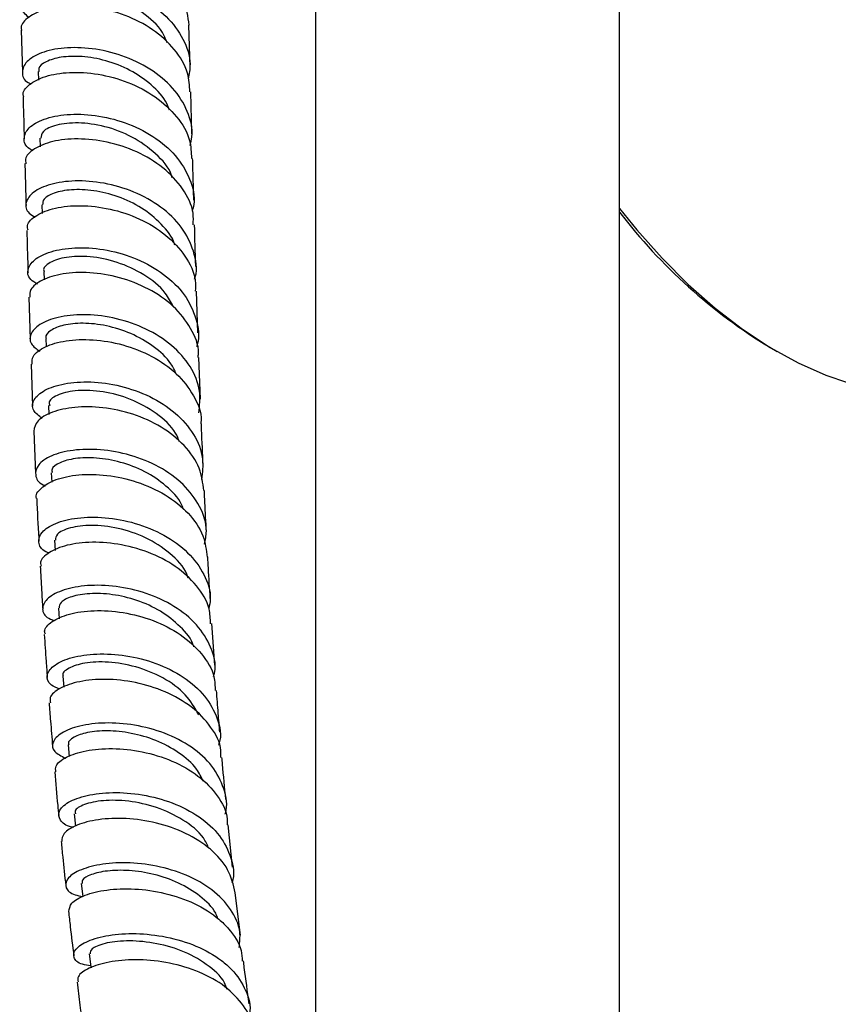
# Model space of a CAD drawing. Units: millimetres. Extents: x 3 to 1996, y 5 to 1995.
# Drawn here: x 256 to 334, y 237 to 331 of the extents above; entities that cross this region are included whole.
import ezdxf

# ---------------------------------------------------------------- set-up
doc = ezdxf.new("R2010")
doc.units = ezdxf.units.MM

msp = doc.modelspace()

# ---------------------------------------------------------------- linework, layer by layer
at = {"color": 7, "linetype": 'Continuous', "lineweight": 25}
for p, q in [((283.904, 335.499), (283.904, 202.209)), ((312.904, 200.994), (312.904, 335.499)), ((255.863, 329.542), (255.973, 325.544)), ((271.966, 326.032), (271.851, 330.042)), ((257.476, 325.603), (257.498, 324.787)), ((272.14, 319.681), (272.031, 323.674)), ((257.648, 319.249), (257.67, 318.446)), ((257.82, 312.893), (257.843, 312.089)), ((258.009, 306.537), (258.034, 305.764)), ((272.707, 300.695), (272.577, 304.66)), ((256.586, 304.1), (256.716, 300.086)), ((258.216, 300.16), (258.243, 299.379)), ((327.215, 299.316), (327.922, 298.908)), ((256.803, 297.717), (256.953, 293.693)), ((272.942, 294.372), (272.789, 298.336)), ((258.448, 293.772), (258.483, 292.906)), ((257.051, 291.316), (257.224, 287.278)), ((258.723, 287.363), (258.766, 286.454)), ((259.039, 280.923), (259.091, 279.96)), ((259.407, 274.459), (259.471, 273.444)), ((274.303, 269.006), (274.031, 272.976)), ((259.841, 267.955), (259.918, 266.916)), ((260.341, 261.41), (260.434, 260.316)), ((260.921, 254.826), (261.033, 253.658)), ((276.013, 249.765), (275.59, 253.786)), ((276.756, 243.273), (276.272, 247.32))]:
    msp.add_line(p, q, dxfattribs=at)
at = {"color": 7, "linetype": 'Continuous', "lineweight": 25, "flags": 128}
for points in [[(312.904, 312.564), (314.557, 310.502), (316.949, 307.802), (319.439, 305.31), (322.002, 303.049), (324.618, 301.039), (327.263, 299.297), (329.914, 297.838), (332.547, 296.676), (334.637, 295.964)], [(261.591, 248.186), (261.726, 246.95), (261.728, 246.93)], [(262.35, 241.494), (262.504, 240.248), (262.514, 240.168)]]:
    msp.add_lwpolyline(points, dxfattribs=at)
at = {"color": 7, "linetype": 'Continuous', "lineweight": 25}
msp.add_arc((354.422, 343.916), 52.244, 217.37414, 238.61554, dxfattribs=at)
for points, knots in [([(255.732, 335.904), (255.777, 336.211), (255.871, 336.865), (257.217, 337.723), (259.333, 338.25), (262.022, 338.259), (264.919, 337.66), (267.681, 336.436), (269.939, 334.651), (271.498, 332.459), (271.73, 330.84), (271.844, 330.041)], [0, 0, 0, 0, 0.100074, 0.212959, 0.325837, 0.438705, 0.551571, 0.664431, 0.777293, 0.890151, 1, 1, 1, 1]), ([(256.584, 330.75), (256.271, 331.041), (255.63, 331.636), (255.898, 332.7), (257.083, 333.623), (259.126, 334.212), (261.752, 334.298), (264.643, 333.781), (267.436, 332.637), (269.804, 330.918), (271.395, 328.751), (272.109, 326.655), (271.865, 325.37), (271.776, 324.904)], [0, 0, 0, 0, 0.090986, 0.185969, 0.280949, 0.375929, 0.470918, 0.565913, 0.660914, 0.755922, 0.850933, 0.945947, 1, 1, 1, 1]), ([(269.763, 328.335), (269.676, 328.584), (269.318, 329.61), (267.736, 331.096), (265.342, 332.544), (262.654, 333.334), (260.166, 333.484), (258.301, 333.107), (257.32, 332.494), (257.402, 332.097), (257.429, 331.963)], [0, 0, 0, 0, 0.047051, 0.193543, 0.339966, 0.486442, 0.632872, 0.779302, 0.925751, 1, 1, 1, 1]), ([(271.933, 323.666), (271.901, 324.268), (271.825, 325.695), (270.557, 327.78), (268.474, 329.689), (265.799, 331.062), (262.903, 331.818), (260.141, 331.954), (257.824, 331.538), (256.359, 330.724), (255.728, 329.969), (255.902, 329.593), (255.923, 329.549)], [0, 0, 0, 0, 0.082414, 0.195234, 0.308055, 0.420864, 0.533674, 0.646475, 0.759284, 0.872093, 0.984916, 1, 1, 1, 1]), ([(271.958, 318.547), (272.032, 318.821), (272.322, 319.906), (271.805, 321.846), (270.436, 324.091), (268.213, 325.931), (265.494, 327.217), (262.594, 327.884), (259.874, 327.932), (257.676, 327.451), (256.245, 326.578), (255.856, 325.549), (256.094, 324.748), (256.694, 324.466), (256.784, 324.425)], [0, 0, 0, 0, 0.032173, 0.127282, 0.2224, 0.317519, 0.412646, 0.50777, 0.602898, 0.698021, 0.793149, 0.88827, 0.983396, 1, 1, 1, 1]), ([(269.987, 321.93), (269.914, 322.138), (269.601, 323.036), (268.304, 324.392), (266.281, 325.801), (263.931, 326.715), (261.615, 327.107), (259.58, 327.035), (258.162, 326.582), (257.452, 326.034), (257.547, 325.703), (257.574, 325.607)], [0, 0, 0, 0, 0.039127, 0.168785, 0.298427, 0.428082, 0.557735, 0.687383, 0.817041, 0.946677, 1, 1, 1, 1]), ([(256.109, 323.192), (256.084, 323.249), (255.912, 323.641), (256.563, 324.405), (258.061, 325.212), (260.396, 325.61), (263.168, 325.455), (266.062, 324.677), (268.724, 323.285), (270.782, 321.36), (272.014, 319.293), (272.073, 317.894), (272.097, 317.319)], [0, 0, 0, 0, 0.019275, 0.132052, 0.244827, 0.357588, 0.470351, 0.583108, 0.695872, 0.808637, 0.921406, 1, 1, 1, 1]), ([(256.038, 323.185), (256.042, 323.04), (256.079, 321.707), (256.115, 320.375), (256.147, 319.187)], [0, 0, 0, 0, 0.10846, 1, 1, 1, 1]), ([(256.985, 318.066), (256.869, 318.122), (256.249, 318.421), (256.021, 319.24), (256.459, 320.27), (257.926, 321.129), (260.153, 321.591), (262.887, 321.517), (265.788, 320.826), (268.491, 319.515), (270.688, 317.657), (272.013, 315.403), (272.503, 313.52), (272.218, 312.497), (272.159, 312.283)], [0, 0, 0, 0, 0.02191, 0.117205, 0.212506, 0.3078, 0.403094, 0.498379, 0.593662, 0.688938, 0.784209, 0.879474, 0.974731, 1, 1, 1, 1]), ([(270.257, 315.467), (270.238, 315.544), (270.027, 316.409), (268.707, 317.841), (266.488, 319.471), (263.818, 320.456), (261.229, 320.804), (259.14, 320.565), (257.821, 319.962), (257.756, 319.473), (257.727, 319.255)], [0, 0, 0, 0, 0.014235, 0.158979, 0.303795, 0.448566, 0.59339, 0.738217, 0.883014, 1, 1, 1, 1]), ([(272.257, 310.987), (272.272, 311.358), (272.32, 312.552), (271.338, 314.48), (269.477, 316.511), (266.92, 318.042), (264.053, 318.973), (261.217, 319.276), (258.746, 319.003), (257.019, 318.278), (256.172, 317.465), (256.296, 316.979), (256.333, 316.835)], [0, 0, 0, 0, 0.0507153, 0.1634328, 0.27616, 0.3889034, 0.5016434, 0.6143858, 0.7271165, 0.8398455, 0.9525673, 1, 1, 1, 1]), ([(272.316, 313.344), (272.292, 314.144), (272.253, 315.472), (272.218, 316.799), (272.203, 317.326)], [0, 0, 0, 0, 0.602783, 1, 1, 1, 1]), ([(256.211, 316.829), (256.231, 316.089), (256.267, 314.756), (256.306, 313.421), (256.323, 312.828)], [0, 0, 0, 0, 0.555125, 1, 1, 1, 1]), ([(272.386, 305.826), (272.409, 305.892), (272.711, 306.754), (272.369, 308.507), (271.277, 310.818), (269.237, 312.779), (266.63, 314.221), (263.741, 315.056), (260.936, 315.268), (258.563, 314.92), (256.898, 314.14), (256.208, 313.131), (256.318, 312.232), (256.982, 311.846), (257.191, 311.724)], [0, 0, 0, 0, 0.007837, 0.102624, 0.197412, 0.292214, 0.387024, 0.481851, 0.576686, 0.671536, 0.766392, 0.861263, 0.956137, 1, 1, 1, 1]), ([(270.497, 309.064), (270.487, 309.102), (270.31, 309.839), (269.234, 311.11), (267.402, 312.676), (265.103, 313.749), (262.745, 314.327), (260.585, 314.398), (258.919, 314.067), (257.935, 313.497), (257.909, 313.08), (257.897, 312.901)], [0, 0, 0, 0, 0.006931, 0.134966, 0.263037, 0.39112, 0.519223, 0.647344, 0.775463, 0.903606, 1, 1, 1, 1]), ([(256.514, 310.474), (256.478, 310.63), (256.363, 311.129), (257.24, 311.947), (258.996, 312.658), (261.484, 312.916), (264.328, 312.595), (267.191, 311.649), (269.735, 310.105), (271.572, 308.066), (272.526, 306.163), (272.468, 304.999), (272.451, 304.658)], [0, 0, 0, 0, 0.0515629, 0.1642459, 0.2769277, 0.3896233, 0.5023229, 0.6150392, 0.7277584, 0.8404833, 0.9531967, 1, 1, 1, 1]), ([(272.499, 307.019), (272.498, 307.039), (272.455, 308.364), (272.419, 309.687), (272.384, 310.99)], [0, 0, 0, 0, 0.0145311, 1, 1, 1, 1]), ([(256.392, 310.469), (256.424, 309.296), (256.461, 307.963), (256.504, 306.625), (256.51, 306.462)], [0, 0, 0, 0, 0.878769, 1, 1, 1, 1]), ([(257.425, 305.336), (257.183, 305.48), (256.495, 305.89), (256.401, 306.812), (257.139, 307.811), (258.84, 308.575), (261.24, 308.901), (264.058, 308.667), (266.944, 307.811), (269.536, 306.353), (271.546, 304.38), (272.603, 302.067), (272.913, 300.303), (272.591, 299.433), (272.562, 299.355)], [0, 0, 0, 0, 0.051086, 0.145107, 0.239122, 0.333136, 0.427134, 0.521121, 0.615089, 0.70904, 0.80297, 0.896882, 0.990777, 1, 1, 1, 1]), ([(270.356, 303.201), (270.13, 303.641), (269.52, 304.824), (267.587, 306.317), (265.029, 307.513), (262.373, 308.039), (260.046, 307.97), (258.537, 307.435), (257.873, 306.856), (258.046, 306.574), (258.065, 306.543)], [0, 0, 0, 0, 0.087935, 0.236711, 0.385586, 0.534462, 0.683369, 0.83232, 0.981216, 1, 1, 1, 1]), ([(272.718, 298.338), (272.734, 298.474), (272.85, 299.426), (272.095, 301.169), (270.477, 303.294), (268.055, 304.962), (265.242, 306.053), (262.355, 306.521), (259.749, 306.395), (257.786, 305.78), (256.662, 304.931), (256.679, 304.343), (256.687, 304.099)], [0, 0, 0, 0, 0.0187988, 0.1314455, 0.2441302, 0.3568344, 0.4695609, 0.5822871, 0.6950119, 0.8077199, 0.9204128, 1, 1, 1, 1]), ([(272.785, 293.054), (272.864, 293.753), (273.035, 295.269), (272.084, 297.525), (270.291, 299.579), (267.801, 301.154), (264.952, 302.145), (262.085, 302.515), (259.557, 302.308), (257.671, 301.635), (256.69, 300.678), (256.615, 299.673), (257.315, 299.162), (257.628, 298.934)], [0, 0, 0, 0, 0.080122, 0.173826, 0.267531, 0.361258, 0.455003, 0.548781, 0.642581, 0.73641, 0.830256, 0.924121, 1, 1, 1, 1]), ([(270.636, 296.799), (270.486, 297.12), (270.026, 298.107), (268.495, 299.455), (266.345, 300.708), (263.963, 301.439), (261.702, 301.683), (259.811, 301.472), (258.611, 300.949), (258.104, 300.438), (258.244, 300.191), (258.258, 300.165)], [0, 0, 0, 0, 0.063189, 0.194716, 0.326289, 0.457899, 0.589534, 0.721208, 0.852873, 0.984571, 1, 1, 1, 1]), ([(256.895, 297.716), (256.895, 297.97), (256.894, 298.567), (258.055, 299.414), (260.045, 300.014), (262.666, 300.124), (265.559, 299.644), (268.368, 298.544), (270.778, 296.871), (272.37, 294.744), (273.106, 293.035), (272.989, 292.116), (272.975, 292.01)], [0, 0, 0, 0, 0.083612, 0.19627, 0.308957, 0.421664, 0.5344, 0.647145, 0.759899, 0.87264, 0.985364, 1, 1, 1, 1]), ([(257.87, 292.535), (257.541, 292.781), (256.837, 293.307), (256.946, 294.322), (257.972, 295.265), (259.893, 295.918), (262.446, 296.106), (265.324, 295.716), (268.17, 294.711), (270.643, 293.125), (272.404, 291.069), (273.312, 288.854), (273.126, 287.384), (273.042, 286.727)], [0, 0, 0, 0, 0.081812, 0.175512, 0.269218, 0.362911, 0.45659, 0.550238, 0.643857, 0.737437, 0.830985, 0.924502, 1, 1, 1, 1]), ([(270.954, 290.291), (270.843, 290.576), (270.432, 291.62), (268.776, 293.085), (266.33, 294.45), (263.632, 295.171), (261.165, 295.267), (259.356, 294.862), (258.435, 294.261), (258.545, 293.892), (258.579, 293.778)], [0, 0, 0, 0, 0.054897, 0.201343, 0.347788, 0.49433, 0.64092, 0.787507, 0.934164, 1, 1, 1, 1]), ([(273.265, 285.664), (273.174, 286.38), (272.98, 287.906), (271.5, 290.013), (269.277, 291.796), (266.526, 293.03), (263.618, 293.652), (260.895, 293.675), (258.72, 293.182), (257.27, 292.325), (257.126, 291.651), (257.054, 291.316)], [0, 0, 0, 0, 0.099564, 0.212252, 0.324985, 0.43774, 0.550516, 0.663289, 0.776051, 0.888786, 1, 1, 1, 1]), ([(273.211, 288.045), (273.155, 289.191), (273.091, 290.514), (273.04, 291.831), (273.034, 292.008)], [0, 0, 0, 0, 0.8656231, 1, 1, 1, 1]), ([(273.337, 280.536), (273.421, 280.952), (273.666, 282.172), (272.983, 284.183), (271.423, 286.304), (269.074, 287.991), (266.284, 289.119), (263.38, 289.639), (260.718, 289.573), (258.632, 289.02), (257.349, 288.125), (257.127, 287.129), (257.476, 286.384), (258.11, 286.152), (258.192, 286.122)], [0, 0, 0, 0, 0.04847, 0.142125, 0.235788, 0.329461, 0.423168, 0.516907, 0.610695, 0.70452, 0.798383, 0.892271, 0.986172, 1, 1, 1, 1]), ([(271.353, 283.818), (271.29, 283.995), (270.988, 284.848), (269.711, 286.152), (267.69, 287.534), (265.33, 288.434), (262.993, 288.827), (260.929, 288.768), (259.467, 288.34), (258.715, 287.803), (258.797, 287.474), (258.824, 287.368)], [0, 0, 0, 0, 0.033725, 0.162821, 0.291962, 0.421157, 0.55041, 0.679689, 0.809017, 0.938325, 1, 1, 1, 1]), ([(257.346, 284.892), (257.342, 284.899), (257.156, 285.218), (257.705, 285.927), (259.039, 286.758), (261.278, 287.238), (264.004, 287.204), (266.919, 286.574), (269.665, 285.338), (271.874, 283.558), (273.322, 281.488), (273.499, 280), (273.58, 279.319)], [0, 0, 0, 0, 0.0025806, 0.1152525, 0.2279676, 0.3407222, 0.4535195, 0.5663408, 0.6791842, 0.7920223, 0.9048499, 1, 1, 1, 1]), ([(273.522, 281.71), (273.469, 282.651), (273.395, 283.975), (273.336, 285.291), (273.319, 285.671)], [0, 0, 0, 0, 0.710818, 1, 1, 1, 1]), ([(257.339, 284.891), (257.397, 283.635), (257.459, 282.287), (257.536, 280.929), (257.541, 280.835)], [0, 0, 0, 0, 0.931051, 1, 1, 1, 1]), ([(258.535, 279.707), (258.426, 279.747), (257.771, 279.985), (257.431, 280.731), (257.703, 281.712), (259.026, 282.586), (261.147, 283.12), (263.832, 283.168), (266.747, 282.635), (269.53, 281.498), (271.864, 279.81), (273.382, 277.692), (274.03, 275.807), (273.805, 274.711), (273.744, 274.414)], [0, 0, 0, 0, 0.018967, 0.113643, 0.208337, 0.303028, 0.397706, 0.492349, 0.586954, 0.681506, 0.776014, 0.870476, 0.964906, 1, 1, 1, 1]), ([(271.777, 277.295), (271.739, 277.428), (271.484, 278.325), (270.077, 279.734), (267.786, 281.258), (265.085, 282.145), (262.495, 282.423), (260.436, 282.154), (259.178, 281.566), (259.144, 281.123), (259.13, 280.93)], [0, 0, 0, 0, 0.024914, 0.168763, 0.312745, 0.456777, 0.600881, 0.745068, 0.889224, 1, 1, 1, 1]), ([(273.91, 272.965), (273.892, 273.44), (273.845, 274.719), (272.666, 276.646), (270.633, 278.519), (267.972, 279.875), (265.062, 280.639), (262.251, 280.804), (259.862, 280.437), (258.282, 279.68), (257.57, 278.928), (257.734, 278.53), (257.768, 278.446)], [0, 0, 0, 0, 0.066569, 0.17941, 0.292304, 0.405246, 0.518208, 0.631176, 0.744127, 0.857046, 0.969925, 1, 1, 1, 1]), ([(273.884, 275.364), (273.822, 276.336), (273.737, 277.661), (273.668, 278.978), (273.65, 279.328)], [0, 0, 0, 0, 0.733549, 1, 1, 1, 1]), ([(257.675, 278.436), (257.716, 277.679), (257.789, 276.324), (257.875, 274.96), (257.914, 274.358)], [0, 0, 0, 0, 0.558598, 1, 1, 1, 1]), ([(274.203, 267.937), (274.244, 268.083), (274.502, 269.017), (274.013, 270.767), (272.705, 272.932), (270.51, 274.705), (267.802, 275.951), (264.882, 276.606), (262.112, 276.677), (259.832, 276.244), (258.304, 275.444), (257.77, 274.484), (258.025, 273.661), (258.769, 273.347), (259.013, 273.244)], [0, 0, 0, 0, 0.017288, 0.110852, 0.204409, 0.297989, 0.391597, 0.485255, 0.578961, 0.672723, 0.766531, 0.860381, 0.954255, 1, 1, 1, 1]), ([(272.313, 270.747), (272.305, 270.781), (272.129, 271.494), (271.053, 272.716), (269.216, 274.225), (266.901, 275.256), (264.516, 275.813), (262.318, 275.89), (260.602, 275.587), (259.547, 275.046), (259.49, 274.648), (259.464, 274.468)], [0, 0, 0, 0, 0.006301, 0.132935, 0.259636, 0.386408, 0.51324, 0.640147, 0.767072, 0.894049, 1, 1, 1, 1]), ([(258.169, 271.959), (258.132, 272.053), (257.976, 272.453), (258.715, 273.201), (260.328, 273.94), (262.738, 274.293), (265.561, 274.12), (268.474, 273.357), (271.131, 272.007), (273.149, 270.144), (274.301, 268.263), (274.34, 267.027), (274.353, 266.592)], [0, 0, 0, 0, 0.0343771, 0.1472352, 0.2601491, 0.3731199, 0.486138, 0.5991988, 0.7122748, 0.8253548, 0.9384017, 1, 1, 1, 1]), ([(258.063, 271.948), (258.12, 271.091), (258.209, 269.725), (258.308, 268.353), (258.345, 267.842)], [0, 0, 0, 0, 0.6274944, 1, 1, 1, 1]), ([(259.522, 266.734), (259.232, 266.855), (258.449, 267.179), (258.202, 268.01), (258.786, 268.949), (260.353, 269.727), (262.667, 270.141), (265.459, 270.057), (268.388, 269.394), (271.089, 268.148), (273.263, 266.38), (274.541, 264.228), (275.001, 262.476), (274.723, 261.536), (274.677, 261.378)], [0, 0, 0, 0, 0.054805, 0.147584, 0.240375, 0.33316, 0.425914, 0.518629, 0.611285, 0.703888, 0.796429, 0.888923, 0.981376, 1, 1, 1, 1]), ([(272.785, 264.288), (272.409, 264.946), (271.628, 266.314), (269.415, 267.884), (266.791, 268.948), (264.117, 269.383), (261.8, 269.269), (260.32, 268.753), (259.691, 268.219), (259.872, 267.984), (259.89, 267.962)], [0, 0, 0, 0, 0.131486, 0.273493, 0.415633, 0.55787, 0.700145, 0.842521, 0.984848, 1, 1, 1, 1]), ([(274.892, 260.205), (274.901, 260.433), (274.945, 261.453), (274.016, 263.169), (272.196, 265.106), (269.641, 266.561), (266.756, 267.449), (263.869, 267.747), (261.324, 267.508), (259.487, 266.852), (258.526, 266.072), (258.613, 265.594), (258.645, 265.422)], [0, 0, 0, 0, 0.032403, 0.145327, 0.258334, 0.371398, 0.484504, 0.597621, 0.710723, 0.823788, 0.936796, 1, 1, 1, 1]), ([(274.795, 262.624), (274.744, 263.222), (274.631, 264.552), (274.534, 265.875), (274.481, 266.602)], [0, 0, 0, 0, 0.449626, 1, 1, 1, 1]), ([(258.523, 265.414), (258.566, 264.839), (258.668, 263.464), (258.783, 262.082), (258.85, 261.279)], [0, 0, 0, 0, 0.418712, 1, 1, 1, 1]), ([(275.298, 254.814), (275.306, 254.836), (275.592, 255.629), (275.258, 257.253), (274.2, 259.434), (272.176, 261.27), (269.569, 262.61), (266.657, 263.383), (263.8, 263.582), (261.345, 263.27), (259.582, 262.572), (258.748, 261.671), (258.845, 260.757), (259.683, 260.345), (260.086, 260.147)], [0, 0, 0, 0, 0.002665, 0.093817, 0.184962, 0.276113, 0.367305, 0.458545, 0.54985, 0.641217, 0.732646, 0.824127, 0.91564, 1, 1, 1, 1]), ([(273.234, 257.906), (273.039, 258.314), (272.537, 259.362), (270.924, 260.725), (268.747, 261.902), (266.334, 262.586), (264.028, 262.816), (262.083, 262.63), (260.808, 262.165), (260.252, 261.69), (260.389, 261.462), (260.414, 261.419)], [0, 0, 0, 0, 0.080925, 0.20785, 0.334856, 0.461958, 0.58912, 0.716369, 0.843619, 0.970917, 1, 1, 1, 1]), ([(259.172, 258.843), (259.144, 259.025), (259.07, 259.504), (260.071, 260.278), (261.939, 260.915), (264.501, 261.144), (267.399, 260.845), (270.287, 259.965), (272.838, 258.524), (274.641, 256.604), (275.551, 254.942), (275.507, 253.968), (275.498, 253.781)], [0, 0, 0, 0, 0.0689343, 0.1817888, 0.2947157, 0.4077159, 0.5207805, 0.6338853, 0.7470121, 0.8601195, 0.9731906, 1, 1, 1, 1]), ([(275.362, 256.213), (275.253, 257.337), (275.123, 258.674), (275.014, 259.999), (274.996, 260.209)], [0, 0, 0, 0, 0.841329, 1, 1, 1, 1]), ([(259.056, 258.835), (259.147, 257.771), (259.265, 256.387), (259.401, 254.992), (259.433, 254.67)], [0, 0, 0, 0, 0.768448, 1, 1, 1, 1]), ([(260.865, 253.55), (260.803, 253.559), (260.098, 253.663), (259.494, 254.236), (259.321, 255.087), (260.233, 255.976), (262.029, 256.648), (264.519, 256.946), (267.395, 256.739), (270.313, 255.965), (272.91, 254.632), (274.911, 252.81), (275.934, 250.647), (276.246, 249.048), (275.955, 248.271), (275.95, 248.259)], [0, 0, 0, 0, 0.008726, 0.098816, 0.18894, 0.279075, 0.369196, 0.459284, 0.549315, 0.639284, 0.729177, 0.819005, 0.908772, 0.998506, 1, 1, 1, 1]), ([(273.756, 251.542), (273.598, 251.883), (273.108, 252.938), (271.327, 254.33), (268.801, 255.53), (266.066, 256.128), (263.585, 256.161), (261.792, 255.766), (260.89, 255.226), (261.012, 254.93), (261.049, 254.839)], [0, 0, 0, 0, 0.06875, 0.213047, 0.357436, 0.50194, 0.64658, 0.791228, 0.935965, 1, 1, 1, 1]), ([(276.262, 247.318), (276.084, 248.065), (275.726, 249.574), (273.998, 251.529), (271.608, 253.062), (268.759, 254.053), (265.823, 254.471), (263.14, 254.353), (261.069, 253.806), (259.793, 253.013), (259.746, 252.465), (259.724, 252.211)], [0, 0, 0, 0, 0.110745, 0.223671, 0.336679, 0.44974, 0.562828, 0.675911, 0.788953, 0.901935, 1, 1, 1, 1]), ([(259.672, 252.21), (259.719, 251.709), (259.851, 250.316), (260.009, 248.91), (260.11, 248.01)], [0, 0, 0, 0, 0.359709, 1, 1, 1, 1]), ([(276.642, 242.11), (276.695, 242.6), (276.833, 243.864), (275.927, 245.785), (274.15, 247.657), (271.649, 249.07), (268.772, 249.941), (265.852, 250.253), (263.241, 250.056), (261.257, 249.466), (260.121, 248.635), (260.024, 247.786), (260.61, 247.155), (261.471, 247.01), (261.724, 246.968)], [0, 0, 0, 0, 0.057289, 0.14756, 0.237834, 0.328139, 0.418501, 0.508932, 0.599446, 0.690036, 0.780689, 0.871388, 0.962102, 1, 1, 1, 1]), ([(274.61, 244.852), (274.545, 245.022), (274.24, 245.833), (272.945, 247.043), (270.903, 248.318), (268.508, 249.136), (266.122, 249.491), (263.998, 249.44), (262.452, 249.072), (261.613, 248.59), (261.666, 248.303), (261.686, 248.194)], [0, 0, 0, 0, 0.033765, 0.160422, 0.28715, 0.413969, 0.540904, 0.667892, 0.794967, 0.922021, 1, 1, 1, 1]), ([(260.407, 245.533), (260.441, 245.793), (260.512, 246.335), (261.837, 247.116), (263.938, 247.645), (266.637, 247.758), (269.584, 247.347), (272.426, 246.373), (274.434, 245.116), (275.944, 243.594), (276.858, 242.243), (276.908, 241.135), (276.924, 240.796)], [0, 0, 0, 0, 0.103891, 0.216624, 0.329455, 0.442375, 0.555363, 0.668396, 0.781432, 0.83733, 0.950241, 1, 1, 1, 1]), ([(260.378, 245.532), (260.429, 245.053), (260.577, 243.651), (260.759, 242.231), (260.879, 241.296)], [0, 0, 0, 0, 0.341295, 1, 1, 1, 1]), ([(262.492, 240.343), (262.213, 240.386), (261.337, 240.517), (260.769, 241.127), (260.918, 241.942), (262.1, 242.743), (264.125, 243.312), (266.767, 243.497), (269.706, 243.183), (272.588, 242.321), (274.649, 241.156), (276.28, 239.722), (277.347, 238.038), (277.817, 236.398), (277.556, 235.505), (277.518, 235.373)], [0, 0, 0, 0, 0.042168, 0.132086, 0.222041, 0.312007, 0.401955, 0.491856, 0.581686, 0.671432, 0.761089, 0.805396, 0.894878, 0.984377, 1, 1, 1, 1]), ([(275.493, 238.084), (275.419, 238.297), (275.098, 239.225), (273.566, 240.561), (271.174, 241.881), (268.419, 242.612), (265.8, 242.793), (263.73, 242.523), (262.475, 242.002), (262.449, 241.657), (262.437, 241.506)], [0, 0, 0, 0, 0.041911, 0.182811, 0.323843, 0.465018, 0.60632, 0.747717, 0.88916, 1, 1, 1, 1]), ([(277.851, 234.246), (277.855, 234.386), (277.877, 235.288), (276.952, 236.826), (275.129, 238.632), (272.553, 239.963), (269.641, 240.756), (266.717, 241.002), (264.128, 240.759), (262.228, 240.154), (261.19, 239.421), (261.257, 238.984), (261.283, 238.808)], [0, 0, 0, 0, 0.020802, 0.133536, 0.24638, 0.35931, 0.472294, 0.585295, 0.698277, 0.811205, 0.924053, 1, 1, 1, 1]), ([(277.598, 236.738), (277.432, 237.887), (277.236, 239.252), (277.076, 240.599), (277.051, 240.811)], [0, 0, 0, 0, 0.842351, 1, 1, 1, 1]), ([(261.186, 238.799), (261.273, 238.067), (261.441, 236.65), (261.649, 235.216), (261.749, 234.524)], [0, 0, 0, 0, 0.517262, 1, 1, 1, 1])]:
    msp.add_open_spline(points, degree=3, knots=knots, dxfattribs=at)

doc.saveas('drawing.dxf')
